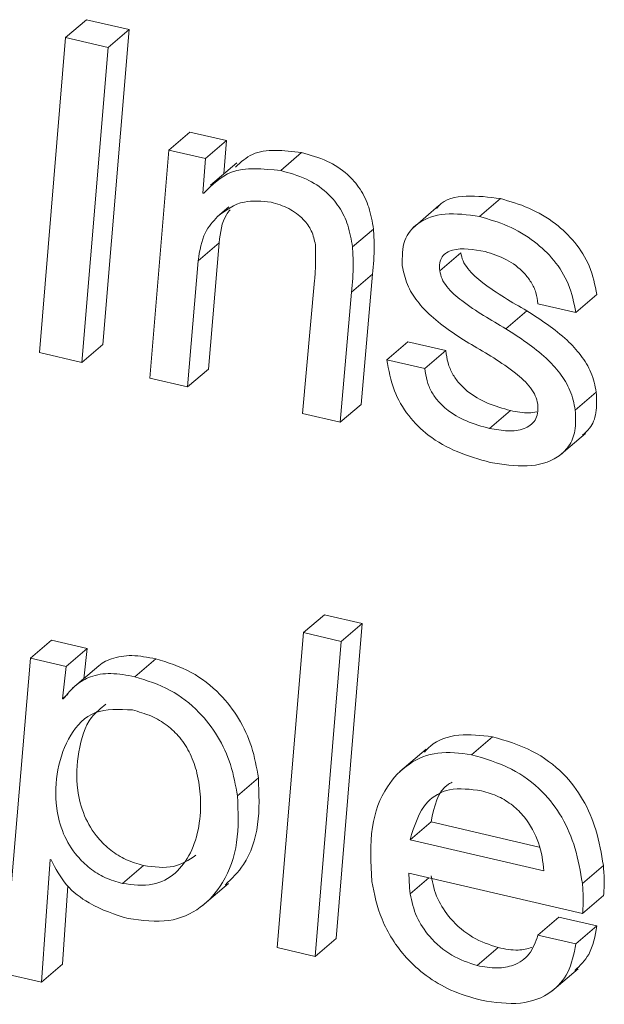
# Model space of a CAD drawing. Units: inches. Extents: x 2 to 195, y -7 to 151.
# Drawn here: x 168 to 168, y 102 to 102 of the extents above; entities that cross this region are included whole.
import ezdxf

# ---------------------------------------------------------------- set-up
doc = ezdxf.new("R2010")
doc.units = ezdxf.units.IN
doc.header["$MEASUREMENT"] = 0
doc.linetypes.add('SLD-Solid', pattern=[0])

msp = doc.modelspace()

# ---------------------------------------------------------------- linework, layer by layer
at = {"color": 7, "linetype": 'SLD-Solid', "lineweight": 15, "ltscale": 18}
for p, q in [((167.5859997, 101.9237254), (167.5921137, 101.9289514)), ((167.6044634, 101.9260916), (167.5921137, 101.9289514)), ((167.5968162, 101.8342406), (167.6044634, 101.9260916)), ((167.5983494, 101.9208656), (167.6044634, 101.9260916)), ((167.5859997, 101.9237254), (167.5783461, 101.8318759)), ((167.5983494, 101.9208656), (167.5859997, 101.9237254)), ((167.5907022, 101.8290147), (167.5983494, 101.9208656)), ((167.6160729, 101.8909312), (167.6221869, 101.8961572)), ((167.6328468, 101.8936887), (167.6221869, 101.8961572)), ((167.6267328, 101.8884628), (167.6328468, 101.8936887)), ((167.6320956, 101.8840481), (167.6328468, 101.8936887)), ((167.6160729, 101.8909312), (167.6104847, 101.8244337)), ((167.6267328, 101.8884628), (167.6160729, 101.8909312)), ((167.6486408, 101.8849656), (167.6547548, 101.8901915)), ((167.6259502, 101.8784195), (167.6267328, 101.8884628)), ((167.635823, 101.8872341), (167.6281805, 101.8807016)), ((167.6262107, 101.8783592), (167.6259502, 101.8784195)), ((167.7065461, 101.8715567), (167.7126601, 101.8767826)), ((167.6302049, 101.8715276), (167.633535, 101.874374)), ((167.6947556, 101.8747487), (167.6871131, 101.8682163)), ((167.6695706, 101.862681), (167.6756846, 101.8679069)), ((167.6245905, 101.8586698), (167.6307045, 101.8638958)), ((167.6276525, 101.8271), (167.6307045, 101.8638958)), ((167.6949749, 101.8557476), (167.7010889, 101.8609735)), ((167.6215385, 101.8218741), (167.6245905, 101.8586698)), ((167.6585213, 101.8529139), (167.6549539, 101.8141362)), ((167.669298, 101.8494959), (167.675412, 101.8547218)), ((167.6721217, 101.8168025), (167.675412, 101.8547218)), ((167.6660077, 101.8115765), (167.669298, 101.8494959)), ((167.7346225, 101.8435556), (167.7407365, 101.8487815)), ((167.7142317, 101.8388345), (167.7203457, 101.8440605)), ((167.7235687, 101.8461153), (167.7346225, 101.8435556)), ((167.6795961, 101.8298013), (167.6857101, 101.8350273)), ((167.6967639, 101.8324676), (167.6857101, 101.8350273)), ((167.5907022, 101.8290147), (167.5968162, 101.8342406)), ((167.6906499, 101.8272416), (167.6967639, 101.8324676)), ((167.5783461, 101.8318759), (167.5907022, 101.8290147)), ((167.6906499, 101.8272416), (167.6795961, 101.8298013)), ((167.6215385, 101.8218741), (167.6276525, 101.8271)), ((167.6104847, 101.8244337), (167.6215385, 101.8218741)), ((167.7344589, 101.8151366), (167.740573, 101.8203626)), ((167.6660077, 101.8115765), (167.6721217, 101.8168025)), ((167.7094685, 101.8097766), (167.7155825, 101.8150026)), ((167.6549539, 101.8141362), (167.6660077, 101.8115765)), ((167.729797, 101.8017541), (167.7374395, 101.8082866)), ((167.6552536, 101.7502472), (167.6613676, 101.7554731)), ((167.6724214, 101.7529135), (167.6613676, 101.7554731)), ((167.6647678, 101.661064), (167.6724214, 101.7529135)), ((167.6663074, 101.7476875), (167.6724214, 101.7529135)), ((167.6552536, 101.7502472), (167.6476064, 101.6583962)), ((167.6663074, 101.7476875), (167.6552536, 101.7502472)), ((167.57578, 101.7428203), (167.5818941, 101.7480463)), ((167.5922935, 101.7456381), (167.5818941, 101.7480463)), ((167.6586538, 101.655838), (167.6663074, 101.7476875)), ((167.5861795, 101.7404121), (167.5922935, 101.7456381)), ((167.5912554, 101.7368043), (167.5922935, 101.7456381)), ((167.57578, 101.7428203), (167.5680157, 101.6508684)), ((167.5861795, 101.7404121), (167.57578, 101.7428203)), ((167.5850699, 101.7309699), (167.5861795, 101.7404121)), ((167.5956277, 101.7405414), (167.5879851, 101.734009)), ((167.6061372, 101.7373666), (167.6122512, 101.7425925)), ((167.5850699, 101.7309699), (167.5866311, 101.7323043)), ((167.5853304, 101.7309096), (167.5850699, 101.7309699)), ((167.7042363, 101.7146502), (167.7103503, 101.7198761)), ((167.6910155, 101.7163043), (167.683373, 101.7097719)), ((167.6360537, 101.7026355), (167.6421677, 101.7078615)), ((167.6863262, 101.6898154), (167.6924402, 101.6950414)), ((167.6924402, 101.6950414), (167.7239828, 101.6877372)), ((167.6863262, 101.6898154), (167.725332, 101.680783)), ((167.578936, 101.6483396), (167.5814894, 101.6840721)), ((167.5814894, 101.6840721), (167.5817499, 101.6840118)), ((167.6025607, 101.6770914), (167.6086748, 101.6823174)), ((167.6860079, 101.6800618), (167.7365884, 101.6683491)), ((167.7365189, 101.6771419), (167.7426329, 101.6823678)), ((167.6258052, 101.6705562), (167.6334477, 101.6770887)), ((167.6863683, 101.6740718), (167.6918056, 101.6787193)), ((167.5850501, 101.6535655), (167.5866827, 101.6764131)), ((167.7365884, 101.6683491), (167.7427025, 101.6735751)), ((167.723595, 101.6620432), (167.7297091, 101.6672691)), ((167.7407628, 101.6647095), (167.7297091, 101.6672691)), ((167.7346488, 101.6594835), (167.7407628, 101.6647095)), ((167.6586538, 101.655838), (167.6647678, 101.661064)), ((167.7346488, 101.6594835), (167.723595, 101.6620432)), ((167.6476064, 101.6583962), (167.6586538, 101.655838)), ((167.7058628, 101.6531702), (167.7119768, 101.6583961)), ((167.578936, 101.6483396), (167.5850501, 101.6535655)), ((167.7276253, 101.6456814), (167.7352679, 101.6522139)), ((167.5680157, 101.6508684), (167.578936, 101.6483396))]:
    msp.add_line(p, q, dxfattribs=at)
for points, knots in [([(167.6547548, 101.8901915), (167.6495278, 101.8908386), (167.6417956, 101.8917957), (167.6370625, 101.8874149), (167.6355289, 101.8859956)], [0, 0, 0, 0, 0.67599558, 1, 1, 1, 1]), ([(167.6756846, 101.8679069), (167.6753333, 101.8700119), (167.6746859, 101.8738902), (167.6720742, 101.8795396), (167.6678559, 101.8844559), (167.6617823, 101.8882533), (167.6572529, 101.8895025), (167.6547548, 101.8901915)], [0, 0, 0, 0, 0.205286661, 0.378227762, 0.53920742, 0.745854804, 1, 1, 1, 1]), ([(167.6486408, 101.8849656), (167.6434935, 101.8854708), (167.6342709, 101.8863761), (167.6286808, 101.8808161), (167.6262107, 101.8783592)], [0, 0, 0, 0, 0.55811886, 1, 1, 1, 1]), ([(167.6695706, 101.862681), (167.6692192, 101.8647859), (167.6685719, 101.8686642), (167.6659602, 101.8743136), (167.6617419, 101.8792299), (167.6556683, 101.8830273), (167.6511389, 101.8842765), (167.6486408, 101.8849656)], [0, 0, 0, 0, 0.20528666, 0.37822776, 0.53920742, 0.7458548, 1, 1, 1, 1]), ([(167.6302049, 101.8715276), (167.6326266, 101.8733527), (167.6369325, 101.876598), (167.6431375, 101.8760228), (167.6458529, 101.8757711)], [0, 0, 0, 0, 0.56238426, 1, 1, 1, 1]), ([(167.6458529, 101.8757711), (167.6475842, 101.8752569), (167.6508371, 101.8742907), (167.6550911, 101.8712175), (167.6579312, 101.8672755), (167.6584708, 101.8647072), (167.6587552, 101.8633532)], [0, 0, 0, 0, 0.30488839, 0.57287504, 0.77483786, 1, 1, 1, 1]), ([(167.7126601, 101.8767826), (167.7093076, 101.8772099), (167.7027911, 101.8780404), (167.6961351, 101.8766532), (167.6943178, 101.8741851), (167.6941443, 101.8739494)], [0, 0, 0, 0, 0.48938611, 0.95124826, 1, 1, 1, 1]), ([(167.7407365, 101.8487815), (167.7401912, 101.8515794), (167.7391772, 101.8567814), (167.7346333, 101.8641566), (167.7284043, 101.8700372), (167.7208394, 101.8744366), (167.7154177, 101.8759917), (167.7126601, 101.8767826)], [0, 0, 0, 0, 0.21131737, 0.39289729, 0.56767093, 0.78010692, 1, 1, 1, 1]), ([(167.6307045, 101.8638958), (167.6310618, 101.866891), (167.6315015, 101.8705772), (167.6335247, 101.8730675), (167.6339039, 101.8735343)], [0, 0, 0, 0, 0.812571, 1, 1, 1, 1]), ([(167.7065461, 101.8715567), (167.7031216, 101.8720513), (167.6964652, 101.8730127), (167.6887624, 101.8703542), (167.684039, 101.8648816), (167.684049, 101.8598154), (167.6840541, 101.8572258)], [0, 0, 0, 0, 0.295587694, 0.574551008, 0.782532064, 1, 1, 1, 1]), ([(167.6245905, 101.8586698), (167.6250506, 101.8615874), (167.6258536, 101.8666802), (167.6289027, 101.8700769), (167.6302049, 101.8715276)], [0, 0, 0, 0, 0.572893615, 1, 1, 1, 1]), ([(167.7346225, 101.8435556), (167.7340772, 101.8463534), (167.7330632, 101.8515554), (167.7285193, 101.8589306), (167.7222903, 101.8648112), (167.7147253, 101.8692107), (167.7093037, 101.8707657), (167.7065461, 101.8715567)], [0, 0, 0, 0, 0.21131737, 0.39289729, 0.56767093, 0.78010692, 1, 1, 1, 1]), ([(167.675412, 101.8547218), (167.6756586, 101.8574284), (167.6760489, 101.8617139), (167.6757827, 101.8662395), (167.6756846, 101.8679069)], [0, 0, 0, 0, 0.63155144, 1, 1, 1, 1]), ([(167.6587552, 101.8633532), (167.658808, 101.861359), (167.658902, 101.8578131), (167.6586372, 101.8544052), (167.6585213, 101.8529139)], [0, 0, 0, 0, 0.56241053, 1, 1, 1, 1]), ([(167.669298, 101.8494959), (167.6695445, 101.8522024), (167.6699349, 101.8564879), (167.6696687, 101.8610135), (167.6695706, 101.862681)], [0, 0, 0, 0, 0.63155144, 1, 1, 1, 1]), ([(167.6949749, 101.8557476), (167.6949333, 101.8565465), (167.6948542, 101.8580667), (167.695627, 101.8598868), (167.6969505, 101.8611167), (167.7007479, 101.8626717), (167.7048361, 101.8619382), (167.7081797, 101.8613383)], [0, 0, 0, 0, 0.12572528, 0.23924253, 0.35166375, 0.46975573, 1, 1, 1, 1]), ([(167.7203457, 101.8440605), (167.7160061, 101.8465745), (167.7100033, 101.8500521), (167.7037136, 101.8553768), (167.7016, 101.8586182), (167.7012598, 101.8601859), (167.7010889, 101.8609735)], [0, 0, 0, 0, 0.58279528, 0.80616438, 0.90261909, 1, 1, 1, 1]), ([(167.7081797, 101.8613383), (167.7102604, 101.8607021), (167.7142133, 101.8594934), (167.718948, 101.8559872), (167.7216972, 101.8524228), (167.7231659, 101.8492938), (167.72343, 101.8472095), (167.7235687, 101.8461153)], [0, 0, 0, 0, 0.30136956, 0.57252702, 0.70776839, 0.84658301, 1, 1, 1, 1]), ([(167.6840541, 101.8572258), (167.6844327, 101.8553771), (167.6851584, 101.8518324), (167.688351, 101.8467095), (167.6944743, 101.8402863), (167.7001301, 101.8367453), (167.7041923, 101.834202)], [0, 0, 0, 0, 0.19103937, 0.36629946, 0.54485349, 1, 1, 1, 1]), ([(167.7142317, 101.8388345), (167.7098921, 101.8413485), (167.7038893, 101.8448261), (167.6975996, 101.8501508), (167.695486, 101.8533922), (167.6951458, 101.85496), (167.6949749, 101.8557476)], [0, 0, 0, 0, 0.58279528, 0.80616438, 0.90261909, 1, 1, 1, 1]), ([(167.740573, 101.8203626), (167.740185, 101.8222785), (167.7394439, 101.8259392), (167.7362145, 101.8312268), (167.7300774, 101.8377998), (167.7244032, 101.8414502), (167.7203457, 101.8440605)], [0, 0, 0, 0, 0.194774741, 0.372152709, 0.551048793, 1, 1, 1, 1]), ([(167.7344589, 101.8151366), (167.734071, 101.8170526), (167.7333298, 101.8207133), (167.7301004, 101.8260008), (167.7239634, 101.8325738), (167.7182891, 101.8362242), (167.7142317, 101.8388345)], [0, 0, 0, 0, 0.19477474, 0.37215271, 0.55104879, 1, 1, 1, 1]), ([(167.7155825, 101.8150026), (167.7133424, 101.8156149), (167.7090972, 101.8167753), (167.7038891, 101.8197185), (167.7005339, 101.8229161), (167.6985692, 101.8257385), (167.6971969, 101.8290361), (167.696915, 101.8312703), (167.6967639, 101.8324676)], [0, 0, 0, 0, 0.27130557, 0.514143, 0.62674049, 0.7392411, 0.86026016, 1, 1, 1, 1]), ([(167.7041923, 101.834202), (167.7085474, 101.8316694), (167.7145914, 101.8281546), (167.7208795, 101.8226649), (167.7229868, 101.8193206), (167.7233317, 101.8176978), (167.7235058, 101.8168786)], [0, 0, 0, 0, 0.5775368, 0.80150378, 0.89980485, 1, 1, 1, 1]), ([(167.6795961, 101.8298013), (167.6801205, 101.8267946), (167.681081, 101.8212878), (167.685518, 101.8133842), (167.6920371, 101.8070592), (167.7003871, 101.8024258), (167.7064612, 101.8007667), (167.7096791, 101.7998877)], [0, 0, 0, 0, 0.21071505, 0.38593634, 0.55235512, 0.76285368, 1, 1, 1, 1]), ([(167.7094685, 101.8097766), (167.7072284, 101.8103889), (167.7029832, 101.8115494), (167.697775, 101.8144925), (167.6944199, 101.8176902), (167.6924551, 101.8205125), (167.6910828, 101.8238101), (167.690801, 101.8260443), (167.6906499, 101.8272416)], [0, 0, 0, 0, 0.27130557, 0.514143, 0.62674049, 0.7392411, 0.86026016, 1, 1, 1, 1]), ([(167.7365384, 101.8077836), (167.7372862, 101.8084157), (167.739207, 101.8100392), (167.740847, 101.8143757), (167.7406674, 101.8182989), (167.740573, 101.8203626)], [0, 0, 0, 0, 0.232016335, 0.596018258, 1, 1, 1, 1]), ([(167.7235058, 101.8168786), (167.7235551, 101.8159655), (167.7236492, 101.8142228), (167.7225851, 101.811401), (167.719587, 101.8093466), (167.7148128, 101.8088208), (167.7112727, 101.8094539), (167.7094685, 101.8097766)], [0, 0, 0, 0, 0.1298051, 0.24771303, 0.4808976, 0.73543091, 1, 1, 1, 1]), ([(167.7096791, 101.7998877), (167.7133222, 101.799301), (167.7204615, 101.7981512), (167.7283951, 101.800249), (167.7327836, 101.8044003), (167.7347636, 101.809115), (167.734564, 101.813061), (167.7344589, 101.8151366)], [0, 0, 0, 0, 0.28633804, 0.5611357, 0.69994584, 0.84216279, 1, 1, 1, 1]), ([(167.7232913, 101.8146193), (167.7225162, 101.8144745), (167.7201298, 101.8140287), (167.7174154, 101.81461), (167.7155825, 101.8150026)], [0, 0, 0, 0, 0.324795923, 1, 1, 1, 1]), ([(167.6122512, 101.7425925), (167.6098918, 101.7430502), (167.6053084, 101.7439394), (167.5995189, 101.7428957), (167.5961804, 101.7412451), (167.5950092, 101.7399606), (167.5949042, 101.7398455)], [0, 0, 0, 0, 0.35492391, 0.68948167, 0.97216041, 1, 1, 1, 1]), ([(167.6421677, 101.7078615), (167.641636, 101.7109004), (167.6406244, 101.7166824), (167.6367524, 101.725196), (167.6308246, 101.7329867), (167.6222534, 101.7395453), (167.6157361, 101.7415308), (167.6122512, 101.7425925)], [0, 0, 0, 0, 0.20082739, 0.38210369, 0.55345831, 0.76122845, 1, 1, 1, 1]), ([(167.6061372, 101.7373666), (167.6037837, 101.7378176), (167.5992118, 101.7386939), (167.5933442, 101.7377379), (167.5887034, 101.7350182), (167.5865114, 101.7323482), (167.5853304, 101.7309096)], [0, 0, 0, 0, 0.27251431, 0.52939127, 0.74643497, 1, 1, 1, 1]), ([(167.6360537, 101.7026355), (167.635522, 101.7056745), (167.6345104, 101.7114564), (167.6306384, 101.7199701), (167.6247106, 101.7277607), (167.6161394, 101.7343193), (167.6096221, 101.7363049), (167.6061372, 101.7373666)], [0, 0, 0, 0, 0.200827391, 0.382103686, 0.55345831, 0.76122845, 1, 1, 1, 1]), ([(167.5977331, 101.7293419), (167.5962387, 101.7281781), (167.5920766, 101.7249369), (167.5895369, 101.7158248), (167.5888816, 101.7059307), (167.591036, 101.6970361), (167.5947284, 101.6908507), (167.5991429, 101.686605), (167.6037256, 101.6837608), (167.6069625, 101.6828167), (167.6086748, 101.6823174)], [0, 0, 0, 0, 0.117123926, 0.326206869, 0.523263575, 0.646127817, 0.75802492, 0.832268116, 0.911271962, 1, 1, 1, 1]), ([(167.605433, 101.7276895), (167.6015952, 101.7278844), (167.5939261, 101.7282737), (167.586821, 101.7206078), (167.583309, 101.7107537), (167.5827853, 101.7006807), (167.5849185, 101.6918148), (167.588615, 101.685624), (167.5930287, 101.6813793), (167.5976116, 101.6785347), (167.6008485, 101.6775908), (167.6025607, 101.6770914)], [0, 0, 0, 0, 0.15776878, 0.3152683, 0.47742664, 0.6302578, 0.72554755, 0.81233152, 0.86991228, 0.93118524, 1, 1, 1, 1]), ([(167.6025607, 101.6770914), (167.6055958, 101.6767286), (167.6114855, 101.6760246), (167.6182778, 101.6797746), (167.6226949, 101.6858393), (167.6250654, 101.693544), (167.6255285, 101.7015345), (167.6246058, 101.7087525), (167.6225957, 101.7147444), (167.6195452, 101.719627), (167.6155206, 101.7234258), (167.6107117, 101.7262134), (167.6072865, 101.7271712), (167.605433, 101.7276895)], [0, 0, 0, 0, 0.12164549, 0.23606121, 0.35195301, 0.47000937, 0.58621694, 0.6754847, 0.74515188, 0.80844691, 0.86468195, 0.92677324, 1, 1, 1, 1]), ([(167.7103503, 101.7198761), (167.7070274, 101.7202593), (167.700331, 101.7210316), (167.693557, 101.7187787), (167.6910694, 101.7159904), (167.6905156, 101.7153695)], [0, 0, 0, 0, 0.43365311, 0.8739016, 1, 1, 1, 1]), ([(167.7426329, 101.6823678), (167.742072, 101.6858021), (167.7410285, 101.6921914), (167.7371294, 101.7015092), (167.7308408, 101.7099031), (167.7213925, 101.7166988), (167.71426, 101.7187512), (167.7103503, 101.7198761)], [0, 0, 0, 0, 0.20827068, 0.38747218, 0.55170453, 0.75426713, 1, 1, 1, 1]), ([(167.7042363, 101.7146502), (167.7008785, 101.7150709), (167.6941118, 101.7159186), (167.6855788, 101.7123154), (167.6787086, 101.7050665), (167.6743563, 101.6933537), (167.6748957, 101.6831299), (167.6751815, 101.6777129)], [0, 0, 0, 0, 0.16570148, 0.3339231, 0.51201486, 0.74144297, 1, 1, 1, 1]), ([(167.7365189, 101.6771419), (167.735958, 101.6805762), (167.7349144, 101.6869654), (167.7310154, 101.6962833), (167.7247267, 101.7046772), (167.7152784, 101.7114729), (167.708146, 101.7135252), (167.7042363, 101.7146502)], [0, 0, 0, 0, 0.20827068, 0.38747218, 0.55170453, 0.75426713, 1, 1, 1, 1]), ([(167.6324776, 101.6766462), (167.6343954, 101.6785172), (167.6390815, 101.683089), (167.6426807, 101.6939729), (167.6423383, 101.7032448), (167.6421677, 101.7078615)], [0, 0, 0, 0, 0.25805936, 0.63057538, 1, 1, 1, 1]), ([(167.6985824, 101.7066253), (167.6982347, 101.7064434), (167.6944002, 101.7044375), (167.6933737, 101.6995163), (167.6924402, 101.6950414)], [0, 0, 0, 0, 0.0906881, 1, 1, 1, 1]), ([(167.7071722, 101.7041302), (167.7039336, 101.704553), (167.6978214, 101.705351), (167.6895678, 101.7005462), (167.6875607, 101.6939021), (167.6863262, 101.6898154)], [0, 0, 0, 0, 0.30255819, 0.57101303, 1, 1, 1, 1]), ([(167.725332, 101.680783), (167.7250081, 101.6834976), (167.7243792, 101.6887677), (167.7206562, 101.6956507), (167.7162235, 101.7000391), (167.711912, 101.7027536), (167.7088286, 101.7036491), (167.7071722, 101.7041302)], [0, 0, 0, 0, 0.276574433, 0.536926079, 0.67521965, 0.825540407, 1, 1, 1, 1]), ([(167.6042007, 101.6668715), (167.6082855, 101.6663403), (167.6162013, 101.665311), (167.6257074, 101.6696179), (167.6325504, 101.6775079), (167.6366255, 101.6886841), (167.6362438, 101.697998), (167.6360537, 101.7026355)], [0, 0, 0, 0, 0.196271512, 0.38035093, 0.56395758, 0.782887206, 1, 1, 1, 1]), ([(167.5817499, 101.6840118), (167.5830882, 101.6814569), (167.5857425, 101.6763901), (167.59417, 101.670033), (167.6003841, 101.6680745), (167.6042007, 101.6668715)], [0, 0, 0, 0, 0.28183004, 0.55891731, 1, 1, 1, 1]), ([(167.6086748, 101.6823174), (167.6117451, 101.6819176), (167.6176683, 101.6811464), (167.6218795, 101.6839694), (167.6239078, 101.6853291)], [0, 0, 0, 0, 0.51834619, 1, 1, 1, 1]), ([(167.6863683, 101.6740718), (167.6862485, 101.6752034), (167.6860341, 101.6772285), (167.6860159, 101.6791944), (167.6860079, 101.6800618)], [0, 0, 0, 0, 0.55878849, 1, 1, 1, 1]), ([(167.7427025, 101.6735751), (167.7428057, 101.6749822), (167.7430149, 101.6778315), (167.7427613, 101.6808433), (167.7426329, 101.6823678)], [0, 0, 0, 0, 0.493828202, 1, 1, 1, 1]), ([(167.6751815, 101.6777129), (167.6759271, 101.6740255), (167.6774729, 101.6663803), (167.6837043, 101.6565178), (167.691143, 101.6498238), (167.6986875, 101.6454232), (167.7041366, 101.6438821), (167.7071089, 101.6430415)], [0, 0, 0, 0, 0.23534302, 0.48793784, 0.63389007, 0.80029699, 1, 1, 1, 1]), ([(167.7119768, 101.6583961), (167.7094727, 101.65923), (167.7045444, 101.6608711), (167.6982286, 101.6662455), (167.6938658, 101.6727677), (167.6929587, 101.6770496), (167.6924824, 101.6792977)], [0, 0, 0, 0, 0.27800838, 0.54716691, 0.76224783, 1, 1, 1, 1]), ([(167.7365884, 101.6683491), (167.7366917, 101.6697562), (167.7369009, 101.6726055), (167.7366472, 101.6756174), (167.7365189, 101.6771419)], [0, 0, 0, 0, 0.4938282, 1, 1, 1, 1]), ([(167.7058628, 101.6531702), (167.7033587, 101.654004), (167.6984303, 101.6556451), (167.6921145, 101.6610195), (167.6877518, 101.6675417), (167.6868446, 101.6718236), (167.6863683, 101.6740718)], [0, 0, 0, 0, 0.27800838, 0.54716691, 0.76224783, 1, 1, 1, 1]), ([(167.7343406, 101.651724), (167.7358393, 101.6531686), (167.7392673, 101.6564726), (167.7402243, 101.6617432), (167.7407628, 101.6647095)], [0, 0, 0, 0, 0.437191743, 1, 1, 1, 1]), ([(167.723595, 101.6620432), (167.7228715, 101.6600587), (167.7214698, 101.6562142), (167.7169596, 101.6531075), (167.7115992, 101.6521649), (167.7078393, 101.6528238), (167.7058628, 101.6531702)], [0, 0, 0, 0, 0.28119133, 0.54474489, 0.76067431, 1, 1, 1, 1]), ([(167.7071089, 101.6430415), (167.7110166, 101.642458), (167.718592, 101.6413268), (167.7273503, 101.6446771), (167.7329221, 101.6509666), (167.7340587, 101.6565726), (167.7346488, 101.6594835)], [0, 0, 0, 0, 0.28708633, 0.55652719, 0.76973182, 1, 1, 1, 1]), ([(167.7218482, 101.6584139), (167.720531, 101.6580877), (167.7174933, 101.6573354), (167.7139715, 101.6580126), (167.7119768, 101.6583961)], [0, 0, 0, 0, 0.43361352, 1, 1, 1, 1])]:
    msp.add_open_spline(points, degree=3, knots=knots, dxfattribs=at)

doc.saveas('drawing.dxf')
